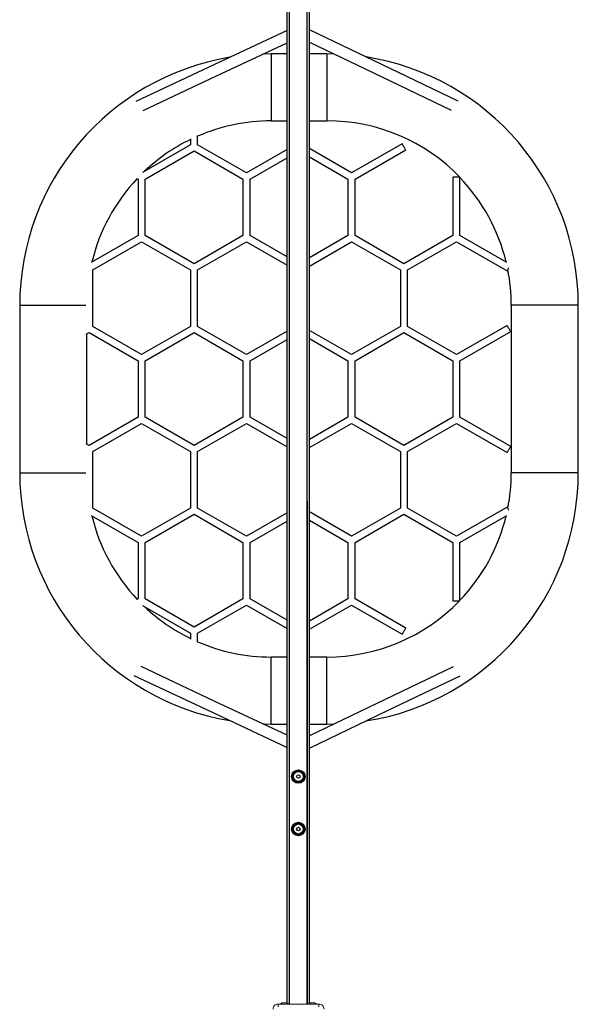
# Model space of a CAD drawing. Units: millimetres. Extents: x -4534 to 364087, y -3372 to 5000.
# Drawn here: x -512 to 488, y 2323 to 4086 of the extents above; entities that cross this region are included whole.
import ezdxf

# ---------------------------------------------------------------- set-up
doc = ezdxf.new("R2010")
doc.units = ezdxf.units.MM
doc.layers.add('Toestel 2D', color=7, linetype='Continuous', lineweight=20)
doc.layers.add('VP-EQ', color=7, linetype='Continuous', true_color=0x8a3492)

# ---------------------------------------------------------------- blocks, each defined once
blk = doc.blocks.new('wd1492')
at = {"layer": 'VP-EQ', "color": 0, "linetype": 'Continuous', "lineweight": 25}
for p, q in [((2039.83, 229.62), (2039.83, 447.98)), ((2040.23, 229.46), (2040.23, 449.57)), ((2043.46, 229.46), (2043.41, 449.52)), ((2043.43, 229.46), (2043.43, 449.57)), ((2043.83, 229.6), (2043.83, 447.98)), ((2039.81, 399.61), (2036.95, 399.61)), ((2036.95, 399.61), (2036.95, 393.61)), ((2046.95, 399.61), (2043.81, 399.61)), ((2046.95, 399.61), (2046.95, 393.61)), ((2036.95, 393.61), (2036.95, 387.61)), ((2046.95, 393.61), (2046.95, 387.61)), ((2036.95, 387.61), (2039.81, 387.61)), ((2043.81, 387.61), (2046.95, 387.61)), ((2022.53, 384.39), (2022.53, 383.35)), ((2022.53, 384.39), (2022.53, 383.35)), ((2023.8, 383.35), (2023.8, 384.98)), ((2023.8, 383.35), (2023.8, 384.98)), ((2022.53, 383.35), (2013.94, 378.39)), ((2032.56, 378.3), (2023.8, 383.35)), ((2051.34, 378.3), (2043.81, 382.65)), ((2060.42, 383.53), (2051.34, 378.3)), ((2014.41, 377.2), (2023.17, 382.25)), ((2023.17, 382.25), (2031.92, 377.2)), ((2039.81, 382.48), (2032.56, 378.3)), ((2033.19, 377.2), (2039.81, 381.01)), ((2043.81, 381.18), (2050.71, 377.2)), ((2051.98, 377.2), (2061.05, 382.43)), ((2069.49, 377.56), (2069.49, 367.08)), ((2070.76, 377.56), (2069.49, 377.56)), ((2070.76, 367.08), (2070.76, 377.56)), ((2012.98, 377.29), (2013.14, 377.2)), ((2013.14, 377.2), (2013.14, 367.08)), ((2013.14, 377.2), (2013.14, 367.08)), ((2014.41, 367.08), (2014.41, 377.2)), ((2014.41, 367.08), (2014.41, 377.2)), ((2031.92, 377.2), (2031.92, 367.08)), ((2033.19, 367.08), (2033.19, 377.2)), ((2050.71, 377.2), (2050.71, 367.08)), ((2051.98, 367.08), (2051.98, 377.2)), ((2013.14, 367.08), (2004.75, 362.24)), ((2023.17, 362.03), (2014.41, 367.08)), ((2031.92, 367.08), (2023.17, 362.03)), ((2039.81, 363.27), (2033.19, 367.08)), ((2050.71, 367.08), (2043.81, 363.1)), ((2060.73, 362.03), (2051.98, 367.08)), ((2069.49, 367.08), (2060.73, 362.03)), ((2069.49, 367.08), (2060.73, 362.03)), ((2079.15, 362.24), (2070.76, 367.08)), ((2005.02, 360.93), (2013.78, 365.98)), ((2013.78, 365.98), (2022.53, 360.93)), ((2023.8, 360.93), (2032.56, 365.98)), ((2032.56, 365.98), (2039.81, 361.8)), ((2043.81, 361.63), (2051.34, 365.98)), ((2051.34, 365.98), (2060.1, 360.93)), ((2061.37, 360.93), (2070.13, 365.98)), ((2061.37, 360.93), (2070.13, 365.98)), ((2070.13, 365.98), (2079.2, 360.75)), ((2005.02, 350.82), (2005.02, 360.93)), ((2022.53, 360.93), (2022.53, 350.82)), ((2023.8, 350.82), (2023.8, 360.93)), ((2060.1, 360.93), (2060.1, 350.82)), ((2060.1, 360.93), (2060.1, 350.82)), ((2061.37, 350.82), (2061.37, 360.93)), ((2061.37, 350.82), (2061.37, 360.93)), ((1991.95, 354.61), (1991.95, 324.61)), ((1991.95, 354.61), (1997.95, 354.61)), ((1997.95, 354.61), (2003.8, 354.61)), ((2079.95, 354.61), (2079.95, 324.61)), ((2085.95, 354.61), (2079.95, 354.61)), ((2091.95, 354.61), (2085.95, 354.61)), ((2091.95, 324.61), (2091.95, 354.61)), ((2079.2, 351), (2070.13, 345.76)), ((2003.86, 349.41), (2004.38, 349.72)), ((2003.95, 329.74), (2003.95, 349.47)), ((2004.38, 349.72), (2013.14, 344.66)), ((2004.38, 349.72), (2013.14, 344.66)), ((2013.78, 345.76), (2005.02, 350.82)), ((2013.78, 345.76), (2005.02, 350.82)), ((2022.53, 350.82), (2013.78, 345.76)), ((2014.41, 344.66), (2023.17, 349.72)), ((2023.17, 349.72), (2031.92, 344.66)), ((2032.56, 345.76), (2023.8, 350.82)), ((2039.81, 349.95), (2032.56, 345.76)), ((2051.34, 345.76), (2043.81, 350.11)), ((2060.1, 350.82), (2051.34, 345.76)), ((2060.1, 350.82), (2051.34, 345.76)), ((2051.98, 344.66), (2060.73, 349.72)), ((2051.98, 344.66), (2060.73, 349.72)), ((2060.73, 349.72), (2069.49, 344.66)), ((2070.13, 345.76), (2061.37, 350.82)), ((2070.76, 344.66), (2079.84, 349.9)), ((2033.19, 344.66), (2039.81, 348.48)), ((2043.81, 348.65), (2050.71, 344.66)), ((2013.14, 344.66), (2013.14, 334.55)), ((2014.41, 334.55), (2014.41, 344.66)), ((2031.92, 344.66), (2031.92, 334.55)), ((2033.19, 334.55), (2033.19, 344.66)), ((2050.71, 344.66), (2050.71, 334.55)), ((2050.71, 344.66), (2050.71, 334.55)), ((2051.98, 334.55), (2051.98, 344.66)), ((2051.98, 334.55), (2051.98, 344.66)), ((2069.49, 344.66), (2069.49, 334.55)), ((2070.76, 334.55), (2070.76, 344.66)), ((2013.14, 334.55), (2004.38, 329.49)), ((2005.02, 328.39), (2013.78, 333.45)), ((2013.78, 333.45), (2022.53, 328.39)), ((2023.17, 329.49), (2014.41, 334.55)), ((2031.92, 334.55), (2023.17, 329.49)), ((2023.8, 328.39), (2032.56, 333.45)), ((2032.56, 333.45), (2039.81, 329.27)), ((2039.81, 330.73), (2033.19, 334.55)), ((2050.71, 334.55), (2043.81, 330.57)), ((2043.81, 329.1), (2051.34, 333.45)), ((2051.34, 333.45), (2060.1, 328.39)), ((2060.73, 329.49), (2051.98, 334.55)), ((2069.49, 334.55), (2060.73, 329.49)), ((2069.49, 334.55), (2060.73, 329.49)), ((2061.37, 328.39), (2070.13, 333.45)), ((2061.37, 328.39), (2070.13, 333.45)), ((2070.13, 333.45), (2079.2, 328.21)), ((2079.84, 329.31), (2070.76, 334.55)), ((2004.38, 329.49), (2003.86, 329.8)), ((2005.02, 318.28), (2005.02, 328.39)), ((2022.53, 328.39), (2022.53, 318.28)), ((2023.8, 318.28), (2023.8, 328.39)), ((2060.1, 328.39), (2060.1, 318.28)), ((2060.1, 328.39), (2060.1, 318.28)), ((2061.37, 318.28), (2061.37, 328.39)), ((2061.37, 318.28), (2061.37, 328.39)), ((1991.95, 324.61), (1997.95, 324.61)), ((1997.95, 324.61), (2003.8, 324.61)), ((2085.95, 324.61), (2079.95, 324.61)), ((2091.95, 324.61), (2085.95, 324.61)), ((2013.78, 313.23), (2005.02, 318.28)), ((2022.53, 318.28), (2013.78, 313.23)), ((2032.56, 313.23), (2023.8, 318.28)), ((2039.81, 317.41), (2032.56, 313.23)), ((2051.34, 313.23), (2043.81, 317.58)), ((2060.1, 318.28), (2051.34, 313.23)), ((2070.13, 313.23), (2061.37, 318.28)), ((2079.2, 318.47), (2070.13, 313.23)), ((2004.75, 316.97), (2013.14, 312.13)), ((2014.41, 312.13), (2023.17, 317.18)), ((2023.17, 317.18), (2031.92, 312.13)), ((2033.19, 312.13), (2039.81, 315.95)), ((2043.81, 316.11), (2050.71, 312.13)), ((2051.98, 312.13), (2060.73, 317.18)), ((2060.73, 317.18), (2069.49, 312.13)), ((2070.76, 312.13), (2079.15, 316.97)), ((2013.14, 312.13), (2013.14, 302.02)), ((2014.41, 302.02), (2014.41, 312.13)), ((2031.92, 312.13), (2031.92, 302.02)), ((2033.19, 302.02), (2033.19, 312.13)), ((2050.71, 312.13), (2050.71, 302.02)), ((2051.98, 302.02), (2051.98, 312.13)), ((2069.49, 312.13), (2069.49, 301.65)), ((2070.76, 301.65), (2070.76, 312.13)), ((2013.14, 302.02), (2012.98, 301.92)), ((2023.17, 296.96), (2014.41, 302.02)), ((2031.92, 302.02), (2023.17, 296.96)), ((2039.81, 298.2), (2033.19, 302.02)), ((2050.71, 302.02), (2043.81, 298.03)), ((2061.05, 296.78), (2051.98, 302.02)), ((2069.49, 301.65), (2070.76, 301.65)), ((2013.94, 300.82), (2022.53, 295.86)), ((2023.8, 295.86), (2032.56, 300.92)), ((2032.56, 300.92), (2039.81, 296.73)), ((2043.81, 296.57), (2051.34, 300.92)), ((2051.34, 300.92), (2060.42, 295.68)), ((2022.53, 295.86), (2022.53, 294.82)), ((2023.8, 294.34), (2023.8, 295.86)), ((2039.81, 291.61), (2036.95, 291.61)), ((2036.95, 285.61), (2036.95, 291.61)), ((2046.95, 291.61), (2043.81, 291.61)), ((2046.95, 285.61), (2046.95, 291.61)), ((2036.95, 279.61), (2036.95, 285.61)), ((2046.95, 279.61), (2046.95, 285.61)), ((2036.95, 279.61), (2039.81, 279.61)), ((2043.81, 279.61), (2046.95, 279.61)), ((2042.38, 271.16), (2041.28, 271.16)), ((2041.28, 269.26), (2042.38, 269.26)), ((2042.38, 261.76), (2041.28, 261.76)), ((2041.28, 259.86), (2042.38, 259.86))]:
    blk.add_line(p, q, dxfattribs=at)
at = {"layer": 'VP-EQ', "color": 0, "linetype": 'Continuous', "lineweight": 18}
for p, q in [((2038.23, 229.46), (2038.23, 228.97)), ((2045.48, 229.46), (2038.23, 229.46)), ((2045.48, 229.46), (2045.48, 228.97))]:
    blk.add_line(p, q, dxfattribs=at)
at = {"layer": 'VP-EQ', "color": 0, "linetype": 'Continuous', "lineweight": 25, "flags": 128}
for points in [[(2039.81, 403.79), (2027.74, 398.12), (2012.73, 391.07)], [(2070.43, 391.13), (2058.25, 396.98), (2043.81, 403.91)], [(2014.03, 389.49), (2026.19, 395.2), (2039.81, 401.6)], [(2043.81, 401.71), (2055.15, 396.26), (2069.21, 389.51)], [(2036.95, 399.61), (2035.69, 399.59), (2035.49, 399.58)], [(2048.26, 399.59), (2048.21, 399.59), (2046.95, 399.61)], [(2061.05, 382.43), (2061.04, 382.45), (2061.02, 382.5), (2060.97, 382.57), (2060.92, 382.67), (2060.85, 382.79), (2060.77, 382.92), (2060.7, 383.05), (2060.62, 383.18), (2060.55, 383.3), (2060.5, 383.4), (2060.45, 383.47), (2060.43, 383.52), (2060.42, 383.53), (2060.42, 383.53)], [(2079.52, 361.29), (2079.48, 361.23), (2079.41, 361.1), (2079.34, 360.98), (2079.28, 360.88), (2079.24, 360.81), (2079.21, 360.76), (2079.2, 360.75)], [(2079.84, 349.9), (2079.83, 349.92), (2079.8, 349.96), (2079.76, 350.04), (2079.7, 350.14), (2079.63, 350.26), (2079.56, 350.38), (2079.48, 350.52), (2079.41, 350.65), (2079.34, 350.76), (2079.28, 350.86), (2079.24, 350.94), (2079.21, 350.98), (2079.2, 351), (2079.2, 351)], [(2079.84, 329.31), (2079.83, 329.29), (2079.8, 329.25), (2079.76, 329.17), (2079.7, 329.07), (2079.63, 328.96), (2079.56, 328.83), (2079.48, 328.69), (2079.41, 328.57), (2079.34, 328.45), (2079.28, 328.35), (2079.24, 328.27), (2079.21, 328.23), (2079.2, 328.21)], [(2079.2, 318.47), (2079.21, 318.45), (2079.24, 318.4), (2079.28, 318.33), (2079.34, 318.23), (2079.41, 318.11), (2079.48, 317.98), (2079.52, 317.92)], [(2060.42, 295.68), (2060.42, 295.68), (2060.44, 295.71), (2060.47, 295.77), (2060.52, 295.86), (2060.59, 295.97), (2060.66, 296.09), (2060.73, 296.23)], [(2060.73, 296.23), (2060.81, 296.36), (2060.88, 296.48), (2060.95, 296.59), (2061, 296.68), (2061.03, 296.74), (2061.05, 296.77), (2061.05, 296.78)], [(2039.81, 277.61), (2026.78, 283.73), (2013.68, 289.89)], [(2069.55, 289.86), (2055.74, 283.23), (2043.81, 277.5)], [(2012.36, 288.32), (2027.16, 281.36), (2039.81, 275.42)], [(2043.81, 275.3), (2057.67, 281.96), (2070.78, 288.25)], [(2035.5, 279.63), (2035.69, 279.62), (2036.95, 279.61)], [(2046.95, 279.61), (2048.21, 279.62), (2048.28, 279.63)], [(2041.28, 271.16), (2041.14, 270.91), (2040.99, 270.65), (2040.86, 270.43), (2040.74, 270.21)], [(2040.74, 270.21), (2040.88, 269.96), (2041.03, 269.7), (2041.16, 269.48), (2041.28, 269.26)], [(2042.93, 270.21), (2042.79, 270.46), (2042.64, 270.72), (2042.51, 270.94), (2042.38, 271.16)], [(2042.38, 269.26), (2042.52, 269.51), (2042.67, 269.77), (2042.8, 269.99), (2042.93, 270.21)], [(2041.28, 261.76), (2041.14, 261.51), (2040.99, 261.25), (2040.86, 261.03), (2040.74, 260.81)], [(2042.93, 260.81), (2042.79, 261.06), (2042.64, 261.32), (2042.51, 261.54), (2042.38, 261.76)], [(2040.74, 260.81), (2040.88, 260.56), (2041.03, 260.3), (2041.16, 260.08), (2041.28, 259.86)], [(2042.38, 259.86), (2042.52, 260.11), (2042.67, 260.37), (2042.8, 260.59), (2042.93, 260.81)]]:
    blk.add_lwpolyline(points, dxfattribs=at)
at = {"layer": 'VP-EQ', "color": 0, "linetype": 'Continuous', "lineweight": 25}
for centre, radius in [((2041.83, 270.21), 1.2), ((2041.83, 270.21), 1.15), ((2041.83, 270.21), 0.925), ((2041.83, 270.21), 0.903), ((2041.83, 270.21), 0.304), ((2041.83, 260.81), 1.2), ((2041.83, 260.81), 1.15), ((2041.83, 260.81), 0.925), ((2041.83, 260.81), 0.903), ((2041.83, 260.81), 0.304)]:
    blk.add_circle(centre, radius, dxfattribs=at)
for centre, radius, start, end in [((2036.95, 354.61), 45, 99.442, 180), ((2046.95, 354.61), 45, 360, 81.0445), ((2036.95, 354.61), 33, 90, 113.4809), ((2047.06, 354.61), 33, 44.079, 90.1803), ((2036.95, 354.61), 33, 115.9081, 133.3841), ((2046.95, 354.61), 33, 13.4909, 43.8191), ((2036.95, 354.61), 33, 136.5811, 166.5091), ((2046.95, 354.61), 33, 360, 11.1217), ((2036.95, 324.61), 45, 180, 260.5534), ((2046.95, 324.61), 45, 278.9298, 0), ((2046.95, 324.61), 33, 348.8783, 0), ((2036.95, 324.61), 33, 193.4909, 223.4189), ((2046.95, 324.61), 33, 316.1809, 346.5091), ((2046.95, 324.61), 33, 270, 315.9206), ((2036.95, 324.61), 33, 226.6159, 244.0919), ((2036.95, 324.61), 33, 246.5191, 270)]:
    blk.add_arc(centre, radius, start, end, dxfattribs=at)
at = {"layer": 'VP-EQ', "color": 0, "linetype": 'Continuous', "lineweight": 18}
for centre, radius, start, end in [((2038.19, 228.57), 0.895, 87.1207, 182.0041), ((2039.36, 228.05), 1.66, 78.5677, 101.4654), ((2044.36, 228.05), 1.66, 78.5678, 101.4653), ((2045.53, 228.57), 0.895, 357.9959, 92.8793)]:
    blk.add_arc(centre, radius, start, end, dxfattribs=at)
for points, knots in [([(2039.03, 229.68), (2039.02, 229.67), (2038.97, 229.66), (2038.88, 229.63), (2038.78, 229.57), (2038.7, 229.51), (2038.67, 229.47), (2038.66, 229.46)], [0, 0, 0, 0, 0.076029, 0.368378, 0.649971, 0.928037, 1, 1, 1, 1]), ([(2040.05, 229.46), (2040.03, 229.49), (2039.98, 229.54), (2039.89, 229.59), (2039.8, 229.64), (2039.73, 229.67), (2039.69, 229.67), (2039.68, 229.68)], [0, 0, 0, 0, 0.223043, 0.471007, 0.705988, 0.933594, 1, 1, 1, 1]), ([(2044.03, 229.68), (2044.02, 229.67), (2043.97, 229.66), (2043.88, 229.63), (2043.78, 229.57), (2043.7, 229.51), (2043.67, 229.47), (2043.66, 229.46)], [0, 0, 0, 0, 0.076028, 0.368401, 0.649991, 0.928056, 1, 1, 1, 1]), ([(2045.05, 229.46), (2045.03, 229.49), (2044.98, 229.54), (2044.89, 229.59), (2044.8, 229.64), (2044.73, 229.67), (2044.69, 229.67), (2044.68, 229.68)], [0, 0, 0, 0, 0.223038, 0.470996, 0.705995, 0.933596, 1, 1, 1, 1])]:
    blk.add_open_spline(points, degree=3, knots=knots, dxfattribs=at)
blk = doc.blocks.new('VPL-03-WD1492')
at = {"layer": 'Toestel 2D', "color": 0, "xscale": 10, "yscale": 10, "zscale": 10}
blk.add_blockref('wd1492', (-20431, 29), dxfattribs=at)

msp = doc.modelspace()

# ---------------------------------------------------------------- block references
msp.add_blockref('VPL-03-WD1492', (0, 0))

doc.saveas('drawing.dxf')
